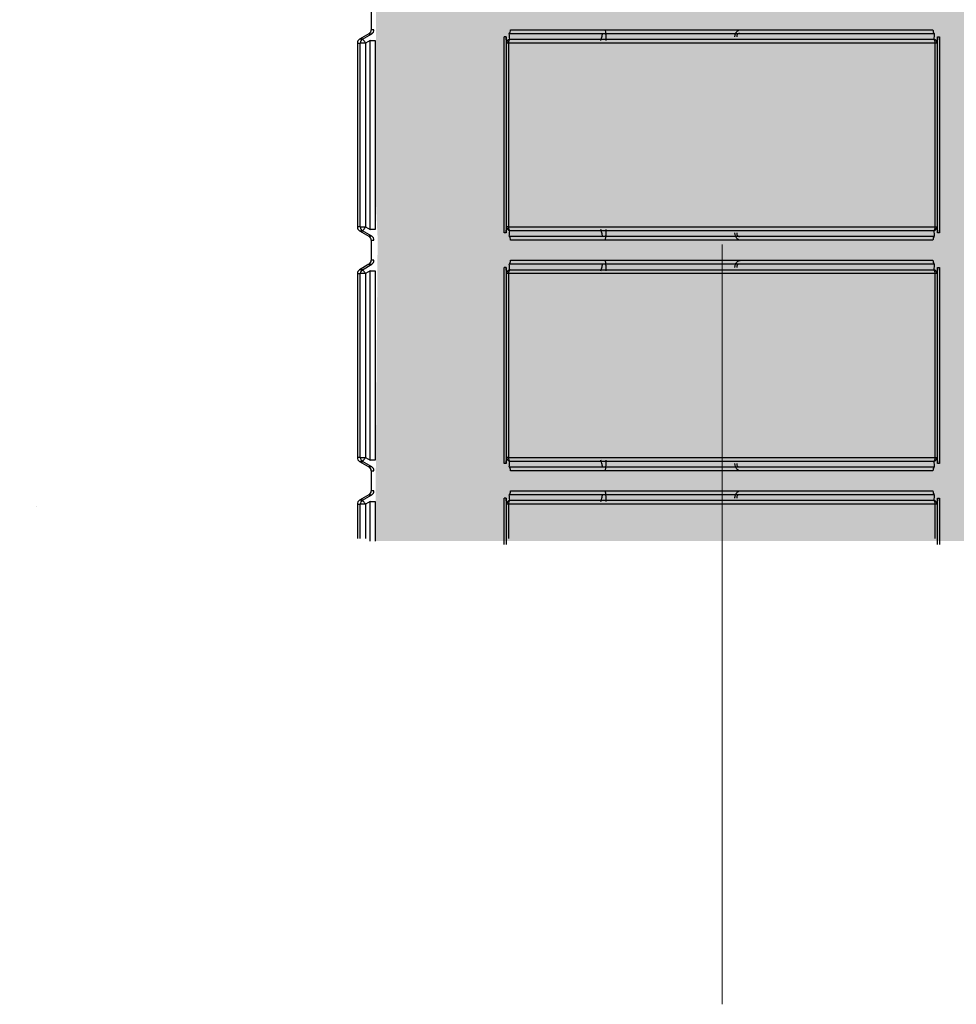
# Model space of a CAD drawing. Units: metres. Extents: x 4 to 108, y 0 to 6.
# Drawn here: x 93 to 93, y 2 to 2 of the extents above; entities that cross this region are included whole.
import ezdxf

# ---------------------------------------------------------------- set-up
doc = ezdxf.new("R2010")
doc.units = ezdxf.units.M
doc.linetypes.add('AUSGEZOGEN', pattern=[0])
doc.linetypes.add('GETRENNT2_S6', pattern=[0.07200000000000001, 0.04, -0.016, 0, -0.016])
doc.layers.add('WVZ_Füllflächen', color=253, linetype='AUSGEZOGEN', lineweight=18)
doc.layers.add('WVZ_Leitung', color=1, linetype='AUSGEZOGEN', lineweight=35)

msp = doc.modelspace()

# ---------------------------------------------------------------- hatches: boundary and pattern name
at = {"layer": 'WVZ_Füllflächen', "linetype": 'AUSGEZOGEN', "lineweight": 25, "transparency": 33554483}
h = msp.add_hatch(color=7, dxfattribs=at)
h.set_gradient(color1=(255, 0, 0), color2=(255, 0, 0), one_color=1)
h.paths.add_polyline_path([(92.80534045886994, 2.616783929109574), (92.80528435504436, 2.617184447914362), (92.80522071146966, 2.617583191931248), (92.80514980316163, 2.617980103939772), (92.80507132804394, 2.618374979108572), (92.80498556733131, 2.618767788141966), (92.8048922072649, 2.619158304005861), (92.8047915340662, 2.619546512782574), (92.80468323099613, 2.619932180315256), (92.80456760323048, 2.620315284341574), (92.80444436335564, 2.620695592135191), (92.80431384730339, 2.621073071539402), (92.8041758030653, 2.62144746029377), (92.80403056728841, 2.621818747997284), (92.80387788331508, 2.622186660021544), (92.80371808362007, 2.6225511918962), (92.80355091488362, 2.622912064045668), (92.80337671148777, 2.623269284546375), (92.80319521951675, 2.623622555047274), (92.80300676906108, 2.623971907883883), (92.80281111967564, 2.624317011386156), (92.80260858118534, 2.624657916754484), (92.80239891111852, 2.624994307935238), (92.80218245899677, 2.625326224714517), (92.80195901942254, 2.625653343975544), (92.80172899150848, 2.625975759416819), (92.80149222660064, 2.626293164610863), (92.80124910783768, 2.626605591565371), (92.80099946272374, 2.626912700563669), (92.80074353921414, 2.627214712113142), (92.79778132855893, 2.630634598314762), (92.7966561576128, 2.631659015417099), (92.78743211090566, 2.642575683861971), (92.78880369579792, 2.658559227794409), (92.78760371530056, 2.662559164017439), (92.78784371554852, 2.662559164017439), (92.78863059985638, 2.663503425240517), (92.78608557116985, 2.677385395973921), (92.7855085234642, 2.680532936066389), (92.78242371547222, 2.69735916402936), (92.78140371525288, 2.698559164017439), (92.78195952749253, 2.6999591640234), (92.7792677731514, 2.715391899466514), (92.77900784587861, 2.716450187087059), (92.77860650193692, 2.717463341683149), (92.77807119119167, 2.718412552714348), (92.77741184663773, 2.719280206978321), (92.77664070284366, 2.720050204664469), (92.77577206873895, 2.720708257943392), (92.77482206261158, 2.721242156267166), (92.77380831205845, 2.721641992777586), (92.77274962818623, 2.721900348335505), (92.7716656717062, 2.72201242724061), (92.76799767136573, 2.722150076061487), (92.76801858735085, 2.722749707967043), (92.76002345108986, 2.723028607904911), (92.76000253510476, 2.722428976029158), (92.75520371496678, 2.722596376001835), (92.75520371496678, 2.722959164023399), (92.73440371537208, 2.722959164023399), (92.73440371537208, 2.722596376001835), (92.71793705832958, 2.722021955579519), (92.71685309827328, 2.721909876286984), (92.71579441428185, 2.721651520758867), (92.71478066396713, 2.721251684218645), (92.71383065772056, 2.720717785865069), (92.71296202373505, 2.720059732586146), (92.71219087994099, 2.719289734899998), (92.71153153526784, 2.718422080606222), (92.71099622452259, 2.717472869545221), (92.71059488070011, 2.716459714949131), (92.71035691583157, 2.715490846931934), (92.70754325127602, 2.69935916402936), (92.70820371496677, 2.698559164017439), (92.70718371534348, 2.69735916402936), (92.70139037919044, 2.665759164005518), (92.70097682762146, 2.663503429174423), (92.70176371526718, 2.662559164017439), (92.70200371539593, 2.662559164017439), (92.70080373263359, 2.658559222728014), (92.71580375504494, 2.483759164005518), (92.71580375504494, 2.467650759249925), (92.7157580792904, 2.466604614794254), (92.71562143576145, 2.465566705256701), (92.71539485228062, 2.464544654577971), (92.71508005332947, 2.46354624119401), (92.7146794346571, 2.462579063683748), (92.71419604527951, 2.461650482803583), (92.71363356411457, 2.460767565697432), (92.7129962719679, 2.459937031894922), (92.71228901910781, 2.45916520228982), (92.71151718795299, 2.458457950979471), (92.71068665277959, 2.457820660561323), (92.70980373454094, 2.457258181244135), (92.70887515270711, 2.456774793833494), (92.70790797436237, 2.456374177217484), (92.70690946805477, 2.45605935126543), (92.70328608977795, 2.455088487803936), (92.70221703767777, 2.454374144345522), (92.70173672902584, 2.452959164023399), (92.69998369514943, 2.452959164023399), (92.69998369538784, 2.416959165930748), (92.69998369538784, 2.413759166091681), (92.70239225387573, 2.413759166091681), (92.71018838441373, 2.409258022993803), (92.71028392243386, 2.409201942354441), (92.71038246500493, 2.409142172783613), (92.71048013615608, 2.409080989837646), (92.71057691586017, 2.409018406152725), (92.71067278397084, 2.408954434782267), (92.71076772058011, 2.408889088898897), (92.71086170589923, 2.408822382211685), (92.71095472049713, 2.408754328429699), (92.71104674506188, 2.408684941768646), (92.71122774791718, 2.40854222753644), (92.7113166885376, 2.408468929618597), (92.71140456402301, 2.4083943580091), (92.71149135613442, 2.408318528205156), (92.71157704687118, 2.408241455942393), (92.71166161835194, 2.408163157194853), (92.71174505305291, 2.408083648234606), (92.71182733368873, 2.408002945542336), (92.71190844321251, 2.407921065896749), (92.71206708180904, 2.407753843933344), (92.71214457786084, 2.407668536305428), (92.71222083687782, 2.407582121104002), (92.7122958431244, 2.407494616299868), (92.71236958098412, 2.407406040012837), (92.71244203519821, 2.407316410660744), (92.7125131906271, 2.407225746780634), (92.71258303260804, 2.407134067296982), (92.71265154659748, 2.407041391164064), (92.71271871829033, 2.40694773760438), (92.7127845338583, 2.406853126108647), (92.71287088108063, 2.406724416643381), (92.71295471847057, 2.406594058543444), (92.7130360147953, 2.406462100744247), (92.71311473953725, 2.406328592777252), (92.71319086301327, 2.406193584740162), (92.71326435673237, 2.406057127326727), (92.71333519315719, 2.405919271737337), (92.71338454782963, 2.405818464279175), (92.7134687883854, 2.405639573514462), (92.71353149724007, 2.405497835874558), (92.71359144842624, 2.405354909986257), (92.71364861953259, 2.405210849523544), (92.7137029889822, 2.405065708488226), (92.71375453650951, 2.404919541418552), (92.71380324268341, 2.404772403180599), (92.71382764220238, 2.404693608671427), (92.71384908926487, 2.404624348968268), (92.71389205896854, 2.404475434362888), (92.71393213570119, 2.404325715273619), (92.7139693044424, 2.404175247877836), (92.71400355124474, 2.404024088650942), (92.71403486323356, 2.403872294336558), (92.71406322872639, 2.403719921916723), (92.71409482681752, 2.403524729281664), (92.71411107850075, 2.403413671672344), (92.71413054478168, 2.403259908825159), (92.71414702868462, 2.403105797708035), (92.71416052401067, 2.402951396167278), (92.7141710253954, 2.402796762168407), (92.71417852926254, 2.402641953736544), (92.71418303263188, 2.402487029016018), (92.71418453383446, 2.402332046121359), (92.71418453383446, 2.394720486104489), (92.7147845338583, 2.390959166109562), (92.7147845338583, 2.359017616689205), (92.71491651010514, 2.356207145929337), (92.71471062076093, 2.329933130890131), (92.77480394923687, 2.329933130890131), (92.77465245223046, 2.356206406086683), (92.77478449225426, 2.39095916607976), (92.7753844922781, 2.394959166109562), (92.7753844922781, 2.402332006126642), (92.77538599312305, 2.402486989051104), (92.77539049637318, 2.402641913801432), (92.7753979998827, 2.4027967222929), (92.77540850126744, 2.402951356321573), (92.77542199623585, 2.403105757892132), (92.77543848001957, 2.403259869068861), (92.7754579461813, 2.403413631975651), (92.77548038756848, 2.403566988915205), (92.77550579571724, 2.403719882279634), (92.77553416109085, 2.403872254759073), (92.77556547296048, 2.404024049133062), (92.77559971976281, 2.404175208389759), (92.77563688850402, 2.404325675845146), (92.77567696523667, 2.404475394964218), (92.77571993494034, 2.4046243095994), (92.7757443343401, 2.404703103870153), (92.7757657815218, 2.404772363841534), (92.77581448757648, 2.404919502109289), (92.775866035223, 2.405065669178963), (92.77592040479183, 2.405210810214281), (92.77597757589817, 2.405354870706797), (92.77603752720356, 2.405497796565294), (92.77610023605824, 2.405639534175396), (92.77618447649479, 2.405818424105644), (92.77623383176326, 2.405919232338667), (92.7763046683073, 2.406057087868452), (92.77637816214562, 2.406193545252085), (92.77645428574085, 2.406328553199768), (92.77653301072121, 2.406462061077356), (92.77661430728436, 2.406594018787146), (92.77669814503193, 2.406724376797676), (92.77678449237347, 2.406853086143732), (92.77685030829906, 2.406947696119547), (92.77691748046875, 2.407041348129511), (92.77698599469662, 2.407134022802115), (92.77705583679676, 2.40722570079565), (92.77712699258328, 2.407316363185644), (92.77719944691658, 2.407405991077423), (92.77727318489552, 2.407494565874338), (92.7773481912613, 2.407582069277764), (92.77742445039749, 2.407668483018875), (92.77758066344262, 2.407837970167399), (92.77766058504582, 2.40792100840807), (92.77774169445038, 2.408002886682749), (92.777823974967, 2.408083588033914), (92.77790740954876, 2.408163095623255), (92.7779919809103, 2.408241393059492), (92.77807767128945, 2.408318464040756), (92.77816446316243, 2.4083942925632), (92.77825233852863, 2.408468862921), (92.77834127879143, 2.408542159587145), (92.7784312659502, 2.408614167422056), (92.77852228093147, 2.408684871405363), (92.77861430513859, 2.408754256904125), (92.77870731925965, 2.408822309523821), (92.77880130410195, 2.408889015138149), (92.77889624023437, 2.408954359889031), (92.77899210774899, 2.409018330216408), (92.77908888685704, 2.409080912828446), (92.77918655765056, 2.409142094761133), (92.7792850996256, 2.409201863318682), (92.7793844922781, 2.409260206103325), (92.78717684161663, 2.413759166091681), (92.7895836955309, 2.413759166091681), (92.7895836955309, 2.452959164023399), (92.78787071073056, 2.452959164023399), (92.78739038288593, 2.454374165773392), (92.78632134413719, 2.455088476210832), (92.78269790053368, 2.456059359699488), (92.78169948136807, 2.45637415522337), (92.78073229897022, 2.456774770647288), (92.77980371308327, 2.457258157402277), (92.77892079079152, 2.457820636630058), (92.7780902518034, 2.458457927376032), (92.7773184170723, 2.45916517958045), (92.77661116075517, 2.459937010496855), (92.77597386538983, 2.460767545998097), (92.77541138136387, 2.461650465190411), (92.77492798960209, 2.462579048454761), (92.77452736890316, 2.463546228677034), (92.77421256828308, 2.464544644981623), (92.77398598349095, 2.465566698759794), (92.77384933924675, 2.466604611545801), (92.77380367529392, 2.467650484055281), (92.77380367529392, 2.483759164005518), (92.78254895305633, 2.584938280493021), (92.78296436989308, 2.585069683462381), (92.78337873768807, 2.58520713147521), (92.7837919086218, 2.585350828528404), (92.78420383775234, 2.585500479489565), (92.78461438524724, 2.585656284600496), (92.78502350461483, 2.585817952603102), (92.78543104469776, 2.585985680580139), (92.78583697545528, 2.586159183949232), (92.78624113762379, 2.586338655352593), (92.7866435097456, 2.586523799389601), (92.78704392063618, 2.586714804708958), (92.78744236052036, 2.586911372810602), (92.78783864331245, 2.587113675951958), (92.78823277390003, 2.587321431308985), (92.78862456893921, 2.587534816801548), (92.78901402199268, 2.587753535300493), (92.78940094876289, 2.587977762371302), (92.7897853565216, 2.588207220703363), (92.79016704463959, 2.588442062437534), (92.79054603230954, 2.588682024747133), (92.79092211139202, 2.588927259981632), (92.79129531431198, 2.589177487075329), (92.79166542637348, 2.589432847142219), (92.79203249168397, 2.589693067997694), (92.79239628756046, 2.589958280086517), (92.79275686466694, 2.590228212982416), (92.79311399531365, 2.590502995997667), (92.7934677350521, 2.590782360106707), (92.79381785130501, 2.591066431969404), (92.79416440343857, 2.591354951918125), (92.79450715517999, 2.591648032009602), (92.79484617114068, 2.591945423990488), (92.79518121242523, 2.592247240960598), (92.79551234292984, 2.59255322816968), (92.79583932328224, 2.592863483995199), (92.79616224443913, 2.593177761018276), (92.79648085033894, 2.593496147185564), (92.79679524338246, 2.593818395912647), (92.7971051671505, 2.594144596010447), (92.79741071915626, 2.594474500149488), (92.79771163952351, 2.594808191984892), (92.79800803935528, 2.595145440042019), (92.79829964315891, 2.595486308157444), (92.7985865752697, 2.595830575972796), (92.79886855041981, 2.596178303152323), (92.79914569854736, 2.596529271155596), (92.79941774749756, 2.596883535981178), (92.79968483126164, 2.597240879923105), (92.79994668364525, 2.597601345002651), (92.8002034431696, 2.597964719951153), (92.80045483565331, 2.59833104005456), (92.80070100736619, 2.5987001080513), (92.80094167530537, 2.599071947991848), (92.80117699980735, 2.599446372777224), (92.80140667879581, 2.599823391228914), (92.80163088762761, 2.600202828794718), (92.80184931910038, 2.600584691941738), (92.80206214773655, 2.600968804866076), (92.80226907145978, 2.601355168014765), (92.80247025966645, 2.60174361205101), (92.80266540682317, 2.602134135335684), (92.80285471117497, 2.602526572108269), (92.80303787517548, 2.602920908123255), (92.80321508705616, 2.603316979497671), (92.80338605117798, 2.603714771986008), (92.80355097162723, 2.604114124059677), (92.8037095348835, 2.604515014916658), (92.80386194729805, 2.604917295902967), (92.80400790321828, 2.605320936173201), (92.80414760744571, 2.605725788503885), (92.80428074753284, 2.60613182002306), (92.80440753519535, 2.606538892060518), (92.80452765369415, 2.606946953803301), (92.80464131891728, 2.607355896025896), (92.80474820935726, 2.607765641719103), (92.80484855091572, 2.60817609205842), (92.80494202339649, 2.60858715993166), (92.80502886724473, 2.60899873200059), (92.80510876309872, 2.609410724043846), (92.805181951046, 2.609823027908802), (92.80524811458588, 2.610235545903445), (92.80530749106407, 2.61064819201827), (92.80535975897313, 2.611060856044292), (92.80540516769886, 2.611473439991474), (92.80544338726997, 2.611885847955942), (92.8054746671915, 2.612297984033823), (92.80549867939949, 2.612709744036198), (92.80551567518711, 2.613121040016413), (92.80552532351017, 2.613531751930714), (92.80552787518502, 2.61394181600213), (92.80552300310136, 2.614351091891527), (92.8055109833479, 2.614759504020214), (92.80549149918556, 2.615166888147593), (92.80546483540535, 2.615573164075613), (92.80543068754673, 2.615978160053491), (92.80538933122158, 2.616381807923317)], flags=0)
at = {"layer": 'WVZ_Füllflächen', "transparency": 33554687}
h = msp.add_hatch(dxfattribs=at)
h.set_pattern_fill('AR-CONC', color=256, scale=0.0008, style=0)
h.set_pattern_definition([(49.99999999999999, (0, 0), (0.1457477351968032, -0.01275126843112247), [0.01524, -0.16764]), (355, (0, 0), (-0.02819473713997547, 0.1528454761912281), [0.012192, -0.134112467336]), (100.4514447, (0.0121456056, -0.0010626028), (0.1175529976722826, 0.1400942015297561), [0.01295200704, -0.14247219568]), (46.18420000000001, (0, 0.04064), (0.2168632327137039, -0.03363386234618172), [0.02286, -0.25146]), (96.63555760999996, (0.01807192, 0.0378372), (0.1899233072412024, 0.1979408996781772), [0.019428018512, -0.213708486528]), (351.1841511700001, (0, 0.04064), (0.1899233072519816, 0.1979408996684261), [0.018287973656, -0.201167785536]), (21, (0.02032, 0.03048), (0.121291513015306, -0.08181215854967008), [0.01524, -0.16764]), (326.0000000000001, (0.02032, 0.03048), (0.04944162267811766, 0.1473503728978554), [0.012192, -0.134112]), (71.45144499999999, (0.03042762608, 0.02366232008), (0.1707331354229729, 0.0655382151087242), [0.01295200704, -0.14247195008]), (37.50000000000001, (0, 0), (0.002470882600473453, 0.06764403109852249), [0, -0.1324864, 0, -0.136144, 0, -0.13462]), (7.499999999999999, (0, 0), (0.0534557300082446, 0.08014445985449561), [0, -0.0776224, 0, -0.1294384, 0, -0.05130800000000001]), (327.5, (-0.0453136, 0), (0.1084724761334971, -0.004582995194138755), [0, -0.0508, 0, -0.158496, 0, -0.210312]), (317.5, (-0.0656336, 0), (0.1185033451088144, 0.02034119282666642), [0, -0.06604, 0, -0.1052576, 0, -0.149352])])
h.paths.add_polyline_path([(92.62478452050686, 2.330182960063219), (92.71736584031582, 2.330182960063219), (92.71491643679143, 2.356207927018404), (92.71481756401062, 2.357610357791185), (92.7147845338583, 2.359017795950174), (92.7147845338583, 2.386959166496992), (92.62478452050686, 2.386959166496992)], flags=0)

# ---------------------------------------------------------------- linework, layer by layer
at = {"layer": 'WVZ_Leitung', "color": 1, "linetype": 'GETRENNT2_S6', "lineweight": 18, "transparency": 33554687}
msp.add_line((92.74478452050685, 2.75565365460515), (92.74478452050685, 2.289758930265903), dxfattribs=at)
at = {"layer": 'WVZ_Leitung', "color": 1, "linetype": 'AUSGEZOGEN', "lineweight": 25, "transparency": 33554687}
for p, q in [((92.71435728490353, 2.376036716043949), (92.71435728490353, 2.37429621231556)), ((92.71415883338452, 2.373950700759888), (92.71335573661328, 2.373482227623463)), ((92.71360786116124, 2.373482227623463), (92.71335573661328, 2.373482227623463)), ((92.71360786116124, 2.373482227623463), (92.71440320074558, 2.373950700759888)), ((92.71415883338452, 2.373950700759888), (92.71440320074558, 2.373950700759888)), ((92.7146000674963, 2.37429621231556), (92.71435728490353, 2.37429621231556)), ((92.72589607727528, 2.356664326608181), (92.72589607727528, 2.373668601751328)), ((92.72604765975476, 2.373668601751328), (92.72589607727528, 2.373668601751328)), ((92.7260883281231, 2.373136716067791), (92.72604765975476, 2.373668601751328)), ((92.72604765975476, 2.373668601751328), (92.72604765975476, 2.356664326608181)), ((92.76318363654613, 2.373950700759888), (92.72633093345165, 2.373950700759888)), ((92.72637006747723, 2.373482227623463), (92.76314450252056, 2.373482227623463)), ((92.72645044076442, 2.37429621231556), (92.76306412923336, 2.37429621231556)), ((92.76346691024304, 2.373668601751328), (92.76342624175548, 2.373136716067791)), ((92.76346691024304, 2.356664326608181), (92.76346691024304, 2.373668601751328)), ((92.76346691024304, 2.373668601751328), (92.76361849272251, 2.373668601751328)), ((92.76361849272251, 2.373668601751328), (92.76361849272251, 2.356664326608181)), ((92.71315728497505, 2.373136716067791), (92.71341100287438, 2.373136716067791)), ((92.71315728497505, 2.373136716067791), (92.71315728497505, 2.357196212291718)), ((92.71341100287438, 2.357196212291718), (92.71341100287438, 2.373136716067791)), ((92.71386346042156, 2.373136716067791), (92.71341100287438, 2.373136716067791)), ((92.71425960075855, 2.373370049357414), (92.71386346042156, 2.373136716067791)), ((92.71386346042156, 2.373136716067791), (92.71386346042156, 2.357196212291718)), ((92.71425960075855, 2.356962879002094), (92.71425960075855, 2.373370049357414)), ((92.71425960075855, 2.373370049357414), (92.71471062076093, 2.373370049357414)), ((92.71471062076093, 2.373370049357414), (92.71471062076093, 2.356962879002094)), ((92.7260883281231, 2.357196212291718), (92.7260883281231, 2.373136716067791)), ((92.72625386393071, 2.373136716067791), (92.7260883281231, 2.373136716067791)), ((92.76326070606709, 2.373136716067791), (92.72625386393071, 2.373136716067791)), ((92.72625386393071, 2.373136716067791), (92.72625386393071, 2.357196212291718)), ((92.76326070606709, 2.357196212291718), (92.76326070606709, 2.373136716067791)), ((92.76342624175548, 2.373136716067791), (92.76326070606709, 2.373136716067791)), ((92.76342624175548, 2.373136716067791), (92.76342624175548, 2.357196212291718)), ((92.71341100287438, 2.357196212291718), (92.71315728497505, 2.357196212291718)), ((92.71335573661328, 2.356850700736046), (92.71360786116124, 2.356850700736046)), ((92.71335573661328, 2.356850700736046), (92.71415883338452, 2.356382227599621)), ((92.71341100287438, 2.357196212291718), (92.71386346042156, 2.357196212291718)), ((92.71440320074558, 2.356382227599621), (92.71360786116124, 2.356850700736046)), ((92.71386346042156, 2.357196212291718), (92.71425960075855, 2.356962879002094)), ((92.71471062076093, 2.356962879002094), (92.71425960075855, 2.356962879002094)), ((92.72604765975476, 2.356664326608181), (92.72589607727528, 2.356664326608181)), ((92.72604765975476, 2.356664326608181), (92.7260883281231, 2.357196212291718)), ((92.72625386393071, 2.357196212291718), (92.7260883281231, 2.357196212291718)), ((92.72625386393071, 2.357196212291718), (92.76326070606709, 2.357196212291718)), ((92.76314450252056, 2.356850700736046), (92.72637006747723, 2.356850700736046)), ((92.76326070606709, 2.357196212291718), (92.76342624175548, 2.357196212291718)), ((92.76342624175548, 2.357196212291718), (92.76346691024304, 2.356664326608181)), ((92.76361849272251, 2.356664326608181), (92.76346691024304, 2.356664326608181)), ((92.71440320074558, 2.356382227599621), (92.71415883338452, 2.356382227599621)), ((92.71435728490353, 2.356036716043949), (92.7146000674963, 2.356036716043949)), ((92.71435728490353, 2.356036716043949), (92.71435728490353, 2.35429621231556)), ((92.72633093345165, 2.356382227599621), (92.76318363654613, 2.356382227599621)), ((92.76306412923336, 2.356036716043949), (92.72645044076442, 2.356036716043949)), ((92.71415883338452, 2.353950700759888), (92.71335573661328, 2.353482227623463)), ((92.71360786116124, 2.353482227623463), (92.71440320074558, 2.353950700759888)), ((92.71415883338452, 2.353950700759888), (92.71440320074558, 2.353950700759888)), ((92.7146000674963, 2.35429621231556), (92.71435728490353, 2.35429621231556)), ((92.76318363654613, 2.353950700759888), (92.72633093345165, 2.353950700759888)), ((92.72645044076442, 2.35429621231556), (92.76306412923336, 2.35429621231556)), ((92.71315728497505, 2.353136716067791), (92.71341100287438, 2.353136716067791)), ((92.71315728497505, 2.353136716067791), (92.71315728497505, 2.337196212291718)), ((92.71360786116124, 2.353482227623463), (92.71335573661328, 2.353482227623463)), ((92.71341100287438, 2.337196212291718), (92.71341100287438, 2.353136716067791)), ((92.71386346042156, 2.353136716067791), (92.71341100287438, 2.353136716067791)), ((92.71425960075855, 2.353370049357414), (92.71386346042156, 2.353136716067791)), ((92.71386346042156, 2.353136716067791), (92.71386346042156, 2.337196212291718)), ((92.71425960075855, 2.336962879002094), (92.71425960075855, 2.353370049357414)), ((92.71425960075855, 2.353370049357414), (92.71471062076093, 2.353370049357414)), ((92.71471062076093, 2.353370049357414), (92.71471062076093, 2.336962879002094)), ((92.72589607727528, 2.336664326608181), (92.72589607727528, 2.353668601751328)), ((92.72604765975476, 2.353668601751328), (92.72589607727528, 2.353668601751328)), ((92.7260883281231, 2.353136716067791), (92.72604765975476, 2.353668601751328)), ((92.72604765975476, 2.353668601751328), (92.72604765975476, 2.336664326608181)), ((92.7260883281231, 2.337196212291718), (92.7260883281231, 2.353136716067791)), ((92.72625386393071, 2.353136716067791), (92.7260883281231, 2.353136716067791)), ((92.76326070606709, 2.353136716067791), (92.72625386393071, 2.353136716067791)), ((92.72625386393071, 2.353136716067791), (92.72625386393071, 2.337196212291718)), ((92.72637006747723, 2.353482227623463), (92.76314450252056, 2.353482227623463)), ((92.76326070606709, 2.337196212291718), (92.76326070606709, 2.353136716067791)), ((92.76342624175548, 2.353136716067791), (92.76326070606709, 2.353136716067791)), ((92.76346691024304, 2.353668601751328), (92.76342624175548, 2.353136716067791)), ((92.76342624175548, 2.353136716067791), (92.76342624175548, 2.337196212291718)), ((92.76346691024304, 2.336664326608181), (92.76346691024304, 2.353668601751328)), ((92.76346691024304, 2.353668601751328), (92.76361849272251, 2.353668601751328)), ((92.76361849272251, 2.353668601751328), (92.76361849272251, 2.336664326608181)), ((92.71341100287438, 2.337196212291718), (92.71315728497505, 2.337196212291718)), ((92.71335573661328, 2.336850700736046), (92.71360786116124, 2.336850700736046)), ((92.71335573661328, 2.336850700736046), (92.71415883338452, 2.336382227599621)), ((92.71341100287438, 2.337196212291718), (92.71386346042156, 2.337196212291718)), ((92.71440320074558, 2.336382227599621), (92.71360786116124, 2.336850700736046)), ((92.71386346042156, 2.337196212291718), (92.71425960075855, 2.336962879002094)), ((92.71471062076093, 2.336962879002094), (92.71425960075855, 2.336962879002094)), ((92.72604765975476, 2.336664326608181), (92.7260883281231, 2.337196212291718)), ((92.72625386393071, 2.337196212291718), (92.7260883281231, 2.337196212291718)), ((92.72625386393071, 2.337196212291718), (92.76326070606709, 2.337196212291718)), ((92.76314450252056, 2.336850700736046), (92.72637006747723, 2.336850700736046)), ((92.76326070606709, 2.337196212291718), (92.76342624175548, 2.337196212291718)), ((92.76342624175548, 2.337196212291718), (92.76346691024304, 2.336664326608181)), ((92.71440320074558, 2.336382227599621), (92.71415883338452, 2.336382227599621)), ((92.71435728490353, 2.336036716043949), (92.7146000674963, 2.336036716043949)), ((92.71435728490353, 2.336036716043949), (92.71435728490353, 2.33429621231556)), ((92.72604765975476, 2.336664326608181), (92.72589607727528, 2.336664326608181)), ((92.72633093345165, 2.336382227599621), (92.76318363654613, 2.336382227599621)), ((92.76306412923336, 2.336036716043949), (92.72645044076442, 2.336036716043949)), ((92.76361849272251, 2.336664326608181), (92.76346691024304, 2.336664326608181)), ((92.7146000674963, 2.33429621231556), (92.71435728490353, 2.33429621231556)), ((92.72645044076442, 2.33429621231556), (92.76306412923336, 2.33429621231556)), ((92.71415883338452, 2.333950700759888), (92.71335573661328, 2.333482227623463)), ((92.71360786116124, 2.333482227623463), (92.71335573661328, 2.333482227623463)), ((92.71360786116124, 2.333482227623463), (92.71440320074558, 2.333950700759888)), ((92.71425960075855, 2.333370049357414), (92.71386346042156, 2.333136716067791)), ((92.71415883338452, 2.333950700759888), (92.71440320074558, 2.333950700759888)), ((92.71425960075855, 2.333370049357414), (92.71471062076093, 2.333370049357414)), ((92.71425960075855, 2.329933130890131), (92.71425960075855, 2.333370049357414)), ((92.71471062076093, 2.333370049357414), (92.71471062076093, 2.329933130890131)), ((92.72604765975476, 2.333668601751328), (92.72589607727528, 2.333668601751328)), ((92.72589607727528, 2.329634578496218), (92.72589607727528, 2.333668601751328)), ((92.7260883281231, 2.333136716067791), (92.72604765975476, 2.333668601751328)), ((92.72604765975476, 2.333668601751328), (92.72604765975476, 2.329634578496218)), ((92.76318363654613, 2.333950700759888), (92.72633093345165, 2.333950700759888)), ((92.72637006747723, 2.333482227623463), (92.76314450252056, 2.333482227623463)), ((92.76346691024304, 2.333668601751328), (92.76342624175548, 2.333136716067791)), ((92.76346691024304, 2.333668601751328), (92.76361849272251, 2.333668601751328)), ((92.76346691024304, 2.329634578496218), (92.76346691024304, 2.333668601751328)), ((92.76361849272251, 2.333668601751328), (92.76361849272251, 2.329634578496218)), ((92.71315728497505, 2.333136716067791), (92.71341100287438, 2.333136716067791)), ((92.71315728497505, 2.333136716067791), (92.71315728497505, 2.330166464179754)), ((92.71386346042156, 2.333136716067791), (92.71341100287438, 2.333136716067791)), ((92.71341100287438, 2.330166464179754), (92.71341100287438, 2.333136716067791)), ((92.71386346042156, 2.333136716067791), (92.71386346042156, 2.330166464179754)), ((92.72625386393071, 2.333136716067791), (92.7260883281231, 2.333136716067791)), ((92.7260883281231, 2.330166464179754), (92.7260883281231, 2.333136716067791)), ((92.76326070606709, 2.333136716067791), (92.72625386393071, 2.333136716067791)), ((92.72625386393071, 2.333136716067791), (92.72625386393071, 2.330166464179754)), ((92.76342624175548, 2.333136716067791), (92.76326070606709, 2.333136716067791)), ((92.76326070606709, 2.330166464179754), (92.76326070606709, 2.333136716067791)), ((92.76342624175548, 2.333136716067791), (92.76342624175548, 2.330166464179754))]:
    msp.add_line(p, q, dxfattribs=at)
for centre, radius, start, end in [((92.71355728495121, 2.373136716067791), 0.0004000000953674316, 120.2564211274883, 180), ((92.71395728504658, 2.37429621231556), 0.0003999998569488525, 300.2564359932769, 0), ((92.43560297715663, 2.349428723871708), 0.2917602987289429, 4.728985513546697, 4.821304536190537), ((93.04925747334957, 2.349817508101463), 0.2870899703502655, 175.1779445522512, 175.27176540462), ((92.71355728495121, 2.357196212291718), 0.0004000000953674316, 180, 239.7435751580676), ((92.44025709664822, 2.38051542031765), 0.2870899703502655, 355.1779445413941, 355.271765393742), ((93.05391159284115, 2.380904204487801), 0.2917602987289429, 184.7289855125854, 184.8213045352102), ((92.71395728504658, 2.356036716043949), 0.0003999998569488526, 0, 59.74356029051854), ((92.71395728504658, 2.35429621231556), 0.0003999998569488525, 300.256435993309, 0), ((92.43560297715663, 2.329428723871708), 0.2917602987289429, 4.728985513546697, 4.821304536190537), ((93.04925747334957, 2.329817508101463), 0.2870899703502655, 175.1779445522512, 175.27176540462), ((92.71355728495121, 2.353136716067791), 0.0004000000953674316, 120.2564211274883, 180), ((92.71355728495121, 2.337196212291718), 0.0004000000953674316, 180, 239.7435751580676), ((92.44025709664822, 2.36051542031765), 0.2870899703502655, 355.1779445413941, 355.271765393742), ((93.05391159284115, 2.360904204487801), 0.2917602987289429, 184.7289855125854, 184.8213045352102), ((92.71395728504658, 2.336036716043949), 0.0003999998569488526, 0, 59.74356029051854), ((92.71395728504658, 2.33429621231556), 0.0003999998569488525, 300.256435993309, 0), ((92.71355728495121, 2.333136716067791), 0.0004000000953674316, 120.2564211274883, 180), ((92.43560297715663, 2.309428723871708), 0.2917602987289429, 4.728985513546784, 4.821304536190537), ((93.04925747334957, 2.309817508101463), 0.2870899703502655, 175.1779445522512, 175.27176540462)]:
    msp.add_arc(centre, radius, start, end, dxfattribs=at)
for centre, major_axis, ratio, start_param, end_param in [((92.71380779135228, 2.373136716067791), (4.898586904610864e-20, 0.0003999999761581421), 0.9919712538702044, 0.5280743712791036, 1.570796326794897), ((92.71380779135228, 2.373136716067791), (0.0002030081748962402, -0.0003446558117866517), 0.1202172570867143, 1.500104297595533, 3.077364263620367), ((92.71420326197148, 2.37429621231556), (-9.797173809221724e-20, -0.0003999999761581421), 0.992013871193759, 0.5280743573836819, 1.570796326794897), ((92.72648808443546, 2.373136716067791), (-0.0003988569974899291, -3.021723031997684e-05), 0.9077088036655445, 4.943384595816493, 6.199915895775936), ((92.72648808443546, 2.373136716067791), (4.898586904610862e-20, 0.0003999999761581421), 0.5855512968034324, 0.5280745475233992, 1.570796326794897), ((92.72620956122876, 2.37429621231556), (4.898586904610862e-20, 0.0003999999761581421), 0.6021988750814721, 3.669667097155024, 4.71238898038469), ((92.76330500876904, 2.37429621231556), (-9.797173809221724e-20, -0.0003999999761581421), 0.6021988750814721, 4.71238898038469, 5.755110863614355), ((92.76302648556232, 2.373136716067791), (-9.797175269114476e-20, -0.0004000000357627868), 0.5855512095494978, 1.570796326794897, 2.613518041211591), ((92.76302648556232, 2.373136716067791), (0.0003988568782806397, -3.021723031997705e-05), 0.9077090734109452, 0.08326941154502077, 1.339800665798391), ((92.71380779135228, 2.357196212291718), (-9.797173809221724e-20, -0.0003999999761581421), 0.9919709558469626, 4.71238898038469, 5.755110805141033), ((92.71380779135228, 2.357196212291718), (-0.0002030084133148193, -0.0003446557521820069), 0.1202172739687397, 0.06423326223086878, 1.641488460819656), ((92.72648808443546, 2.357196212291718), (-0.0003988569974899291, 3.021723031997694e-05), 0.9077087811519492, 0.08326941345941918, 1.339800716890756), ((92.72648808443546, 2.357196212291718), (-9.797173809221724e-20, -0.0003999999761581421), 0.5855512968034324, 4.71238898038469, 5.755110759656187), ((92.76302648556232, 2.357196212291718), (-9.797173809221724e-20, -0.0003999999761581421), 0.5855512968034324, 0.5280745475233983, 1.570796326794897), ((92.76302648556232, 2.357196212291718), (0.0003988568782806398, 3.021723031997681e-05), 0.9077092219968111, 4.943384677862824, 6.199915909202285), ((92.71420326197148, 2.356036716043949), (4.898587634557238e-20, 0.0004000000357627868), 0.9920137233721862, 4.71238898038469, 5.755110884941115), ((92.72620956122876, 2.356036716043949), (4.898587634557238e-20, 0.0004000000357627868), 0.602198785346855, 4.71238898038469, 5.755110798759559), ((92.76330500876904, 2.356036716043949), (4.898587634557238e-20, 0.0004000000357627868), 0.602198785346855, 0.5280745084200262, 1.570796326794897), ((92.71420326197148, 2.35429621231556), (-9.797173809221724e-20, -0.0003999999761581421), 0.992013871193759, 0.5280743573836819, 1.570796326794897), ((92.72620956122876, 2.35429621231556), (4.898586904610862e-20, 0.0003999999761581421), 0.6021988750814721, 3.669667097155024, 4.71238898038469), ((92.76330500876904, 2.35429621231556), (-9.797173809221724e-20, -0.0003999999761581421), 0.6021988750814721, 4.71238898038469, 5.755110863614355), ((92.71380779135228, 2.353136716067791), (4.898586904610864e-20, 0.0003999999761581421), 0.9919712538702044, 0.5280743712791036, 1.570796326794897), ((92.71380779135228, 2.353136716067791), (0.0002030081748962402, -0.0003446558117866517), 0.1202172570867143, 1.500104297595533, 3.077364263620367), ((92.72648808443546, 2.353136716067791), (-0.0003988569974899291, -3.021723031997684e-05), 0.9077088036655445, 4.943384595816493, 6.199915895775936), ((92.72648808443546, 2.353136716067791), (4.898586904610862e-20, 0.0003999999761581421), 0.5855512968034324, 0.5280745475233992, 1.570796326794897), ((92.76302648556232, 2.353136716067791), (-9.797175269114476e-20, -0.0004000000357627868), 0.5855512095494978, 1.570796326794897, 2.613518041211591), ((92.76302648556232, 2.353136716067791), (0.0003988568782806397, -3.021723031997705e-05), 0.9077090734109452, 0.08326941154502077, 1.339800665798391), ((92.71380779135228, 2.337196212291718), (-9.797173809221724e-20, -0.0003999999761581421), 0.9919709558469626, 4.71238898038469, 5.755110805141033), ((92.71380779135228, 2.337196212291718), (-0.0002030084133148193, -0.0003446557521820069), 0.1202172739687397, 0.06423326223086878, 1.641488460819656), ((92.72648808443546, 2.337196212291718), (-0.0003988569974899291, 3.021723031997694e-05), 0.9077087811519492, 0.08326941345941918, 1.339800716890756), ((92.72648808443546, 2.337196212291718), (-9.797173809221724e-20, -0.0003999999761581421), 0.5855512968034324, 4.71238898038469, 5.755110759656187), ((92.76302648556232, 2.337196212291718), (-9.797173809221724e-20, -0.0003999999761581421), 0.5855512968034324, 0.5280745475233983, 1.570796326794897), ((92.76302648556232, 2.337196212291718), (0.0003988568782806398, 3.021723031997681e-05), 0.9077092219968111, 4.943384677862824, 6.199915909202285), ((92.71420326197148, 2.336036716043949), (4.898587634557238e-20, 0.0004000000357627868), 0.9920137233721862, 4.71238898038469, 5.755110884941115), ((92.72620956122876, 2.336036716043949), (4.898587634557238e-20, 0.0004000000357627868), 0.602198785346855, 4.71238898038469, 5.755110798759559), ((92.76330500876904, 2.336036716043949), (4.898587634557238e-20, 0.0004000000357627868), 0.602198785346855, 0.5280745084200262, 1.570796326794897), ((92.71420326197148, 2.33429621231556), (-9.797173809221724e-20, -0.0003999999761581421), 0.992013871193759, 0.5280743573836819, 1.570796326794897), ((92.72620956122876, 2.33429621231556), (4.898586904610862e-20, 0.0003999999761581421), 0.6021988750814721, 3.669667097155024, 4.71238898038469), ((92.76330500876904, 2.33429621231556), (-9.797173809221724e-20, -0.0003999999761581421), 0.6021988750814721, 4.71238898038469, 5.755110863614355), ((92.71380779135228, 2.333136716067791), (4.898586904610864e-20, 0.0003999999761581421), 0.9919712538702044, 0.5280743712791036, 1.570796326794897), ((92.71380779135228, 2.333136716067791), (0.0002030081748962402, -0.0003446558117866517), 0.1202172570867143, 1.500104297595533, 3.077364263620367), ((92.72648808443546, 2.333136716067791), (-0.0003988569974899291, -3.021723031997684e-05), 0.9077088036655445, 4.943384595816493, 6.199915895775936), ((92.72648808443546, 2.333136716067791), (4.898586904610862e-20, 0.0003999999761581421), 0.5855512968034324, 0.5280745475233992, 1.570796326794897), ((92.76302648556232, 2.333136716067791), (-9.797175269114476e-20, -0.0004000000357627868), 0.5855512095494978, 1.570796326794897, 2.613518041211591), ((92.76302648556232, 2.333136716067791), (0.0003988568782806397, -3.021723031997705e-05), 0.9077090734109452, 0.08326941154502077, 1.339800665798391)]:
    msp.add_ellipse(centre, major_axis=major_axis, ratio=ratio, start_param=start_param, end_param=end_param, dxfattribs=at)
for points, knots in [([(92.73425960075855, 2.373370049357414), (92.73428151738644, 2.373433811604977), (92.734302054286, 2.373496852397919), (92.73434015882016, 2.373621300220489), (92.73435737121105, 2.37368155837059), (92.73437915694714, 2.373765956878662), (92.73438561952115, 2.373792616188526), (92.73439664018154, 2.373842289566994), (92.73440120780468, 2.373865426838398), (92.73441059553623, 2.373924185037613), (92.7344111315012, 2.373950310587883), (92.73440320074559, 2.373950700759888)], [0, 0, 0, 0, 0.2499999999999967, 0.2499999999999967, 0.4999999999999932, 0.4999999999999932, 0.6249999999999909, 0.6249999999999909, 0.7499999999999885, 0.7499999999999885, 1, 1, 1, 1]), ([(92.7346000674963, 2.37429621231556), (92.73460725665093, 2.37429621231556), (92.73461444580555, 2.374289155066013), (92.73462880504131, 2.374261822402477), (92.7346360193491, 2.374241199493408), (92.73465647256374, 2.374163165867329), (92.7346689876318, 2.374088077187538), (92.73468427884579, 2.373955672860145), (92.73468886196613, 2.373907721340657), (92.73469668221473, 2.37380836391449), (92.73469997060299, 2.373756558537483), (92.73470796620846, 2.373595018029213), (92.73471062076092, 2.373483614981175), (92.73471062076092, 2.373370049357414)], [0, 0, 0, 0, 0.1249999999999962, 0.1249999999999962, 0.2499999999999926, 0.2499999999999926, 0.4999999999999839, 0.4999999999999839, 0.6249999999999849, 0.6249999999999849, 0.7499999999999858, 0.7499999999999858, 1, 1, 1, 1]), ([(92.74589607727528, 2.373668601751328), (92.74589607727528, 2.37371297621727), (92.74589916646481, 2.373756758570671), (92.7459122942686, 2.373842992782593), (92.7459225372076, 2.373885897636414), (92.74596374928952, 2.37400662612915), (92.74600651514531, 2.374079079627991), (92.74608614957333, 2.374163641571998), (92.74611562335491, 2.374188369572163), (92.74617724072934, 2.374229375183583), (92.74620952963829, 2.374245914518833), (92.7463103710413, 2.374285033106804), (92.74637972605228, 2.37429621231556), (92.74645044076443, 2.37429621231556)], [0, 0, 0, 0, 0.1249999999999968, 0.1249999999999968, 0.2499999999999934, 0.2499999999999934, 0.4999999999999845, 0.4999999999999845, 0.6249999999999869, 0.6249999999999869, 0.7499999999999892, 0.7499999999999892, 1, 1, 1, 1]), ([(92.74633093345166, 2.373950700759888), (92.74630112802983, 2.373959305047989), (92.74627073085308, 2.373963951230049), (92.74620777785778, 2.373959675133228), (92.74617538821697, 2.373950996816158), (92.7461285969019, 2.373916783511639), (92.7461138254404, 2.373901987612248), (92.74608758866788, 2.37386434084177), (92.74607642996311, 2.373841468989849), (92.74606022441387, 2.373793451905251), (92.74605482614041, 2.373767695605755), (92.74604850399494, 2.373717783927917), (92.74604738545418, 2.373693099796772), (92.74604765975475, 2.373668601751328)], [0, 0, 0, 0, 0.2500000000000041, 0.2500000000000041, 0.5000000000000081, 0.5000000000000081, 0.6250000000000061, 0.6250000000000061, 0.750000000000004, 0.750000000000004, 0.875000000000002, 0.875000000000002, 1, 1, 1, 1]), ([(92.73440320074559, 2.356382227599621), (92.73441112935544, 2.356382617712021), (92.7344106246233, 2.356408817172051), (92.73439782559872, 2.356488412082195), (92.7343860064745, 2.356540523052216), (92.73435719883442, 2.356651949882508), (92.73433981120587, 2.35671279412508), (92.73430196630954, 2.356836332559586), (92.73428151059152, 2.356899136304855), (92.73425960075855, 2.356962879002094)], [0, 0, 0, 0, 0.25, 0.25, 0.5, 0.5, 0.75, 0.75, 1, 1, 1, 1]), ([(92.73471062076092, 2.356962879002094), (92.73471062076092, 2.356848959445954), (92.73470797097683, 2.356738404929638), (92.7347000490427, 2.356577758848667), (92.73469670069218, 2.356524834811688), (92.7346888846159, 2.356425459504127), (92.73468439853191, 2.356378441095352), (92.73467424213887, 2.356290204286575), (92.73466849672795, 2.356248644113541), (92.73465632021427, 2.356176102936268), (92.73464985215664, 2.356144617795944), (92.73463616073131, 2.356092158019543), (92.73462891638279, 2.356071385502815), (92.73461455082894, 2.356043906152248), (92.7346072947979, 2.356036716043949), (92.7346000674963, 2.356036716043949)], [0, 0, 0, 0, 0.250000000000004, 0.250000000000004, 0.3750000000000033, 0.3750000000000033, 0.5000000000000027, 0.5000000000000027, 0.625000000000002, 0.625000000000002, 0.7500000000000013, 0.7500000000000013, 0.8750000000000007, 0.8750000000000007, 1, 1, 1, 1]), ([(92.74645044076443, 2.356036716043949), (92.74637973678112, 2.356036716043949), (92.7463106085062, 2.356047855675221), (92.74620990145206, 2.356086843550205), (92.74617745006084, 2.356103449642658), (92.74611607658863, 2.356144221842289), (92.74608666169644, 2.356168803274632), (92.74603328967095, 2.356225357890129), (92.74600954020023, 2.356256947636604), (92.74596806681156, 2.356326973259449), (92.74595029222965, 2.356365859389305), (92.74590890300274, 2.356486702978611), (92.74589607727528, 2.356575423121452), (92.74589607727528, 2.356664326608181)], [0, 0, 0, 0, 0.2500000000000067, 0.2500000000000067, 0.3750000000000059, 0.3750000000000059, 0.5000000000000051, 0.5000000000000051, 0.6250000000000043, 0.6250000000000043, 0.7500000000000036, 0.7500000000000036, 1, 1, 1, 1]), ([(92.74604765975475, 2.356664326608181), (92.74604738366604, 2.356639673233032), (92.74604850804806, 2.35661470246315), (92.74605506312848, 2.356563787996769), (92.74606058239937, 2.356538072526455), (92.74607698225975, 2.356490185976028), (92.74608821332455, 2.356467453122139), (92.74611470866203, 2.356429925620556), (92.74612959802151, 2.356415258407593), (92.74617621695995, 2.356381648957729), (92.7462083284855, 2.356373159527779), (92.74627094352246, 2.356369019627571), (92.74630122256279, 2.356373650610447), (92.74633093345166, 2.356382227599621)], [0, 0, 0, 0, 0.1250000000000017, 0.1250000000000017, 0.2500000000000033, 0.2500000000000033, 0.375000000000005, 0.375000000000005, 0.5000000000000067, 0.5000000000000067, 0.7500000000000033, 0.7500000000000033, 1, 1, 1, 1]), ([(92.73425960075855, 2.353370049357414), (92.73428151738644, 2.353433811604977), (92.734302054286, 2.353496852397919), (92.73434015882016, 2.35362130022049), (92.73435737121105, 2.35368155837059), (92.73437915694714, 2.353765956878662), (92.73438561952115, 2.353792616188526), (92.73439664018154, 2.353842289566994), (92.73440120780468, 2.353865426838398), (92.73441059553623, 2.353924185037613), (92.7344111315012, 2.353950310587883), (92.73440320074559, 2.353950700759888)], [0, 0, 0, 0, 0.2499999999999967, 0.2499999999999967, 0.4999999999999932, 0.4999999999999932, 0.6249999999999909, 0.6249999999999909, 0.7499999999999885, 0.7499999999999885, 1, 1, 1, 1]), ([(92.7346000674963, 2.35429621231556), (92.73460725665093, 2.35429621231556), (92.73461444580555, 2.354289155066013), (92.73462880504131, 2.354261822402477), (92.7346360193491, 2.354241199493408), (92.73465647256374, 2.354163165867329), (92.7346689876318, 2.354088077187538), (92.73468427884579, 2.353955672860145), (92.73468886196613, 2.353907721340657), (92.73469668221473, 2.35380836391449), (92.73469997060299, 2.353756558537483), (92.73470796620846, 2.353595018029213), (92.73471062076092, 2.353483614981175), (92.73471062076092, 2.353370049357414)], [0, 0, 0, 0, 0.1249999999999962, 0.1249999999999962, 0.2499999999999926, 0.2499999999999926, 0.4999999999999839, 0.4999999999999839, 0.6249999999999849, 0.6249999999999849, 0.7499999999999858, 0.7499999999999858, 1, 1, 1, 1]), ([(92.74589607727528, 2.353668601751328), (92.74589607727528, 2.35371297621727), (92.74589916646481, 2.353756758570671), (92.7459122942686, 2.353842992782593), (92.7459225372076, 2.353885897636414), (92.74596374928952, 2.35400662612915), (92.74600651514531, 2.354079079627991), (92.74608614957333, 2.354163641571999), (92.74611562335491, 2.354188369572163), (92.74617724072934, 2.354229375183583), (92.74620952963829, 2.354245914518833), (92.7463103710413, 2.354285033106804), (92.74637972605228, 2.35429621231556), (92.74645044076443, 2.35429621231556)], [0, 0, 0, 0, 0.1249999999999968, 0.1249999999999968, 0.2499999999999934, 0.2499999999999934, 0.4999999999999845, 0.4999999999999845, 0.6249999999999869, 0.6249999999999869, 0.7499999999999892, 0.7499999999999892, 1, 1, 1, 1]), ([(92.74633093345166, 2.353950700759888), (92.74630112802983, 2.353959305047989), (92.74627073085308, 2.353963951230049), (92.74620777785778, 2.353959675133229), (92.74617538821697, 2.353950996816158), (92.7461285969019, 2.353916783511639), (92.7461138254404, 2.353901987612248), (92.74608758866788, 2.35386434084177), (92.74607642996311, 2.353841468989849), (92.74606022441387, 2.353793451905251), (92.74605482614041, 2.353767695605755), (92.74604850399494, 2.353717783927918), (92.74604738545418, 2.353693099796772), (92.74604765975475, 2.353668601751328)], [0, 0, 0, 0, 0.2500000000000041, 0.2500000000000041, 0.5000000000000081, 0.5000000000000081, 0.6250000000000061, 0.6250000000000061, 0.750000000000004, 0.750000000000004, 0.875000000000002, 0.875000000000002, 1, 1, 1, 1]), ([(92.73440320074559, 2.336382227599621), (92.73441112935544, 2.336382617712021), (92.7344106246233, 2.336408817172051), (92.73439782559872, 2.336488412082195), (92.7343860064745, 2.336540523052216), (92.73435719883442, 2.336651949882508), (92.73433981120587, 2.33671279412508), (92.73430196630954, 2.336836332559586), (92.73428151059152, 2.336899136304855), (92.73425960075855, 2.336962879002094)], [0, 0, 0, 0, 0.25, 0.25, 0.5, 0.5, 0.75, 0.75, 1, 1, 1, 1]), ([(92.73471062076092, 2.336962879002094), (92.73471062076092, 2.336848959445954), (92.73470797097683, 2.336738404929638), (92.7347000490427, 2.336577758848667), (92.73469670069218, 2.336524834811688), (92.7346888846159, 2.336425459504127), (92.73468439853191, 2.336378441095352), (92.73467424213887, 2.336290204286575), (92.73466849672795, 2.336248644113541), (92.73465632021427, 2.336176102936268), (92.73464985215664, 2.336144617795944), (92.73463616073131, 2.336092158019543), (92.73462891638279, 2.336071385502815), (92.73461455082894, 2.336043906152248), (92.7346072947979, 2.336036716043949), (92.7346000674963, 2.336036716043949)], [0, 0, 0, 0, 0.250000000000004, 0.250000000000004, 0.3750000000000033, 0.3750000000000033, 0.5000000000000027, 0.5000000000000027, 0.625000000000002, 0.625000000000002, 0.7500000000000013, 0.7500000000000013, 0.8750000000000007, 0.8750000000000007, 1, 1, 1, 1]), ([(92.74645044076443, 2.336036716043949), (92.74637973678112, 2.336036716043949), (92.7463106085062, 2.336047855675221), (92.74620990145206, 2.336086843550205), (92.74617745006084, 2.336103449642658), (92.74611607658863, 2.336144221842289), (92.74608666169644, 2.336168803274632), (92.74603328967095, 2.336225357890129), (92.74600954020023, 2.336256947636604), (92.74596806681156, 2.336326973259449), (92.74595029222965, 2.336365859389305), (92.74590890300274, 2.336486702978611), (92.74589607727528, 2.336575423121452), (92.74589607727528, 2.336664326608181)], [0, 0, 0, 0, 0.2500000000000067, 0.2500000000000067, 0.3750000000000059, 0.3750000000000059, 0.5000000000000051, 0.5000000000000051, 0.6250000000000043, 0.6250000000000043, 0.7500000000000036, 0.7500000000000036, 1, 1, 1, 1]), ([(92.74604765975475, 2.336664326608181), (92.74604738366604, 2.336639673233032), (92.74604850804806, 2.33661470246315), (92.74605506312848, 2.336563787996769), (92.74606058239937, 2.336538072526455), (92.74607698225975, 2.336490185976028), (92.74608821332455, 2.336467453122139), (92.74611470866203, 2.336429925620556), (92.74612959802151, 2.336415258407593), (92.74617621695995, 2.33638164895773), (92.7462083284855, 2.336373159527779), (92.74627094352246, 2.336369019627571), (92.74630122256279, 2.336373650610447), (92.74633093345166, 2.336382227599621)], [0, 0, 0, 0, 0.1250000000000017, 0.1250000000000017, 0.2500000000000033, 0.2500000000000033, 0.375000000000005, 0.375000000000005, 0.5000000000000067, 0.5000000000000067, 0.7500000000000033, 0.7500000000000033, 1, 1, 1, 1]), ([(92.7346000674963, 2.33429621231556), (92.73460725665093, 2.33429621231556), (92.73461444580555, 2.334289155066013), (92.73462880504131, 2.334261822402477), (92.7346360193491, 2.334241199493408), (92.73465647256374, 2.334163165867329), (92.7346689876318, 2.334088077187538), (92.73468427884579, 2.333955672860146), (92.73468886196613, 2.333907721340656), (92.73469668221473, 2.33380836391449), (92.73469997060299, 2.333756558537483), (92.73470796620846, 2.333595018029213), (92.73471062076092, 2.333483614981175), (92.73471062076092, 2.333370049357414)], [0, 0, 0, 0, 0.1249999999999962, 0.1249999999999962, 0.2499999999999926, 0.2499999999999926, 0.4999999999999839, 0.4999999999999839, 0.6249999999999849, 0.6249999999999849, 0.7499999999999858, 0.7499999999999858, 1, 1, 1, 1]), ([(92.74589607727528, 2.333668601751328), (92.74589607727528, 2.33371297621727), (92.74589916646481, 2.333756758570671), (92.7459122942686, 2.333842992782593), (92.7459225372076, 2.333885897636414), (92.74596374928952, 2.33400662612915), (92.74600651514531, 2.334079079627991), (92.74608614957333, 2.334163641571999), (92.74611562335491, 2.334188369572163), (92.74617724072934, 2.334229375183583), (92.74620952963829, 2.334245914518833), (92.7463103710413, 2.334285033106804), (92.74637972605228, 2.33429621231556), (92.74645044076443, 2.33429621231556)], [0, 0, 0, 0, 0.1249999999999968, 0.1249999999999968, 0.2499999999999934, 0.2499999999999934, 0.4999999999999845, 0.4999999999999845, 0.6249999999999869, 0.6249999999999869, 0.7499999999999892, 0.7499999999999892, 1, 1, 1, 1]), ([(92.73425960075855, 2.333370049357414), (92.73428151738644, 2.333433811604977), (92.734302054286, 2.333496852397919), (92.73434015882016, 2.33362130022049), (92.73435737121105, 2.33368155837059), (92.73437915694714, 2.333765956878662), (92.73438561952115, 2.333792616188526), (92.73439664018154, 2.333842289566994), (92.73440120780468, 2.333865426838398), (92.73441059553623, 2.333924185037613), (92.7344111315012, 2.333950310587883), (92.73440320074559, 2.333950700759888)], [0, 0, 0, 0, 0.2499999999999967, 0.2499999999999967, 0.4999999999999932, 0.4999999999999932, 0.6249999999999909, 0.6249999999999909, 0.7499999999999885, 0.7499999999999885, 1, 1, 1, 1]), ([(92.74633093345166, 2.333950700759888), (92.74630112802983, 2.333959305047989), (92.74627073085308, 2.333963951230049), (92.74620777785778, 2.333959675133229), (92.74617538821697, 2.333950996816158), (92.7461285969019, 2.333916783511639), (92.7461138254404, 2.333901987612248), (92.74608758866788, 2.33386434084177), (92.74607642996311, 2.333841468989849), (92.74606022441387, 2.333793451905251), (92.74605482614041, 2.333767695605755), (92.74604850399494, 2.333717783927918), (92.74604738545418, 2.333693099796772), (92.74604765975475, 2.333668601751328)], [0, 0, 0, 0, 0.2500000000000041, 0.2500000000000041, 0.5000000000000081, 0.5000000000000081, 0.6250000000000061, 0.6250000000000061, 0.750000000000004, 0.750000000000004, 0.875000000000002, 0.875000000000002, 1, 1, 1, 1])]:
    msp.add_open_spline(points, degree=3, knots=knots, dxfattribs=at)

doc.saveas('drawing.dxf')
